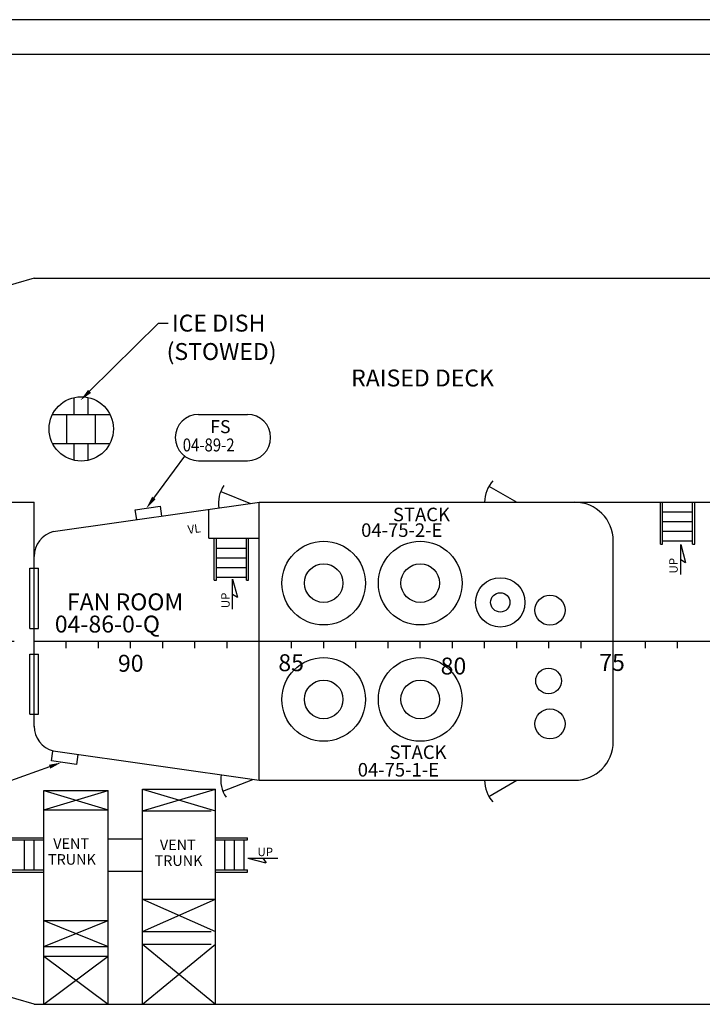
# Model space of a CAD drawing. Extents: x -35.6 to 49.6, y -16.1 to 13.9.
# Drawn here: x 10.9 to 15.8, y -3.5 to 3.6 of the extents above; entities that cross this region are included whole.
import ezdxf
from ezdxf.enums import TextEntityAlignment as Align

# ---------------------------------------------------------------- set-up
doc = ezdxf.new("R2010")
doc.units = 0
doc.header["$MEASUREMENT"] = 0
for name, pattern in [('CENTER', [2, 1.25, -0.25, 0.25, -0.25]), ('DASHED', [0.75, 0.5, -0.25]), ('MS', [0])]:
    doc.linetypes.add(name, pattern=pattern)
for name, color, linetype in [('BACKGROUND', 9, 'CONTINUOUS'), ('CENTER', 6, 'CENTER'), ('EQUIPMENT', 11, 'CONTINUOUS'), ('HIDDEN', 1, 'DASHED'), ('Survey', 5, 'CONTINUOUS'), ('TEXT', 3, 'MS')]:
    doc.layers.add(name, color=color, linetype=linetype)
doc.styles.add('ROMANS', font='ROMANS.shx', dxfattribs={"height": 0.15625})
doc.dimstyles.get("Standard").update_dxf_attribs({"dimtxt": 0.18, "dimasz": 0.18, "dimexe": 0.18, "dimexo": 0.0625, "dimgap": 0.09, "dimtad": 0, "dimtih": 1, "dimtoh": 1, "dimdec": 4, "dimzin": 0, "dimdsep": 46, "dimtxsty": 'Standard', "dimcen": 0.09, "dimadec": 0, "dimazin": 0, "dimtfac": 1, "dimtdec": 4, "dimtofl": 0, "dimtmove": 0, "dimatfit": 3, "dimfxl": 0, "dimtolj": 1, "dimtzin": 0, "dimarcsym": 0})

msp = doc.modelspace()

# ---------------------------------------------------------------- linework, layer by layer
at = {"layer": 'BACKGROUND'}
for p, q in [((10.9814, 1.7415), (9.7736, 1.3899)), ((10.9814, 1.7415), (18.0128, 1.7415)), ((14.2944, 0.2274), (14.4974, 0.1102)), ((12.3409, 0.1885), (12.5584, 0.1011)), ((9.5752, 0.1102), (10.9815, 0.1102)), ((10.9815, -1.5228), (10.9815, 0.1102)), ((11.1206, -0.1038), (12.6223, 0.1102)), ((12.6221, -1.9148), (12.6221, 0.1102)), ((12.6221, 0.1102), (17.3096, 0.1102)), ((15.544, -0.1944), (15.544, 0.1102)), ((15.5596, -0.1944), (15.5596, 0.1102)), ((15.7783, -0.1944), (15.7783, 0.1102)), ((15.794, -0.1944), (15.794, 0.1102)), ((12.2549, -0.1521), (12.2549, 0.0579)), ((15.5596, 0.0399), (15.7783, 0.0399)), ((15.5596, -0.0304), (15.7783, -0.0304)), ((15.5596, -0.1007), (15.7783, -0.1007)), ((12.2549, -0.1521), (12.6221, -0.1521)), ((12.294, -0.4578), (12.294, -0.1531)), ((12.3096, -0.4578), (12.3096, -0.1531)), ((12.5284, -0.4578), (12.5284, -0.1531)), ((12.544, -0.4578), (12.544, -0.1531)), ((15.2003, -0.9022), (15.2003, -0.171)), ((15.544, -0.1944), (15.5596, -0.1944)), ((15.5596, -0.171), (15.7783, -0.171)), ((15.7783, -0.1944), (15.794, -0.1944)), ((12.3096, -0.2234), (12.5284, -0.2234)), ((12.3096, -0.2937), (12.5284, -0.2937)), ((10.9502, -0.371), (11.0127, -0.371)), ((10.9502, -0.8085), (10.9502, -0.371)), ((11.0127, -0.8085), (11.0127, -0.371)), ((12.3096, -0.3641), (12.5284, -0.3641)), ((12.294, -0.4578), (12.3096, -0.4578)), ((12.3096, -0.4344), (12.5284, -0.4344)), ((12.5284, -0.4578), (12.544, -0.4578)), ((10.9502, -0.8085), (11.0127, -0.8085)), ((10.9814, -0.9022), (15.2003, -0.9022)), ((15.2003, -1.6335), (15.2003, -0.9022)), ((10.9502, -0.996), (11.0127, -0.996)), ((10.9502, -1.4335), (10.9502, -0.996)), ((11.0127, -1.4335), (11.0127, -0.996)), ((10.9502, -1.4335), (11.0127, -1.4335)), ((11.1202, -1.7008), (12.6219, -1.9147)), ((12.3571, -1.9944), (12.575, -1.908)), ((12.6221, -1.9148), (14.919, -1.9148)), ((14.2939, -2.032), (14.4969, -1.9147)), ((11.0518, -2.1288), (11.5205, -1.9882)), ((11.0518, -1.9882), (11.5205, -2.1288)), ((11.0518, -1.9882), (11.5205, -1.9882)), ((11.0518, -3.546), (11.0518, -1.9882)), ((11.5205, -3.546), (11.5205, -1.9882)), ((11.7705, -1.9804), (12.3018, -2.1366)), ((11.7705, -2.1366), (12.3018, -1.9804)), ((11.7705, -1.9804), (12.3018, -1.9804)), ((11.7705, -3.546), (11.7705, -1.9804)), ((12.3018, -3.546), (12.3018, -1.9804)), ((10.8174, -2.3335), (11.0518, -2.3335)), ((10.8174, -2.3491), (11.0518, -2.3491)), ((10.9112, -2.5679), (10.9112, -2.3491)), ((10.9815, -2.5679), (10.9815, -2.3491)), ((11.0518, -2.5679), (11.0518, -2.3491)), ((11.5205, -2.3413), (11.7705, -2.3413)), ((12.3018, -2.3335), (12.5362, -2.3335)), ((12.3018, -2.3491), (12.5362, -2.3491)), ((12.3721, -2.5679), (12.3721, -2.3491)), ((12.4424, -2.5679), (12.4424, -2.3491)), ((12.5127, -2.5679), (12.5127, -2.3491)), ((12.5362, -2.3491), (12.5362, -2.3335)), ((10.8174, -2.5679), (11.0518, -2.5679)), ((11.5205, -2.5757), (11.7705, -2.5757)), ((12.3018, -2.5679), (12.5362, -2.5679)), ((12.5362, -2.5835), (12.5362, -2.5679)), ((10.8174, -2.5835), (11.0518, -2.5835)), ((12.3018, -2.5835), (12.5362, -2.5835)), ((11.7705, -2.7804), (12.3018, -2.7804)), ((11.7705, -2.7804), (12.3018, -3.0148)), ((11.7705, -3.0148), (12.3018, -2.7804)), ((11.0518, -3.1241), (11.5205, -2.9366)), ((11.0518, -2.9366), (11.5205, -3.1241)), ((11.0518, -2.9366), (11.5205, -2.9366)), ((11.7705, -3.1085), (12.3018, -3.546)), ((11.7705, -3.546), (12.3018, -3.1085)), ((10.9814, -3.546), (9.7736, -3.1944)), ((11.0518, -3.546), (11.5205, -3.1944)), ((11.0518, -3.1944), (11.5205, -3.546)), ((10.9814, -3.546), (18.0128, -3.546))]:
    msp.add_line(p, q, dxfattribs=at)
for centre, radius, start, end in [((12.5584, 0.1011), 0.2344, 146.06335, 188.10939), ((14.4974, 0.1102), 0.2344, 137.95392, 179.99996), ((14.919, -0.171), 0.2813, 0, 89.99998), ((11.1689, -0.2848), 0.1875, 104.99995, 179.99991), ((11.1689, -1.5197), 0.1875, 180.00009, 255.00005), ((14.919, -1.6335), 0.2813, 270.00002, 0), ((12.575, -1.9081), 0.2344, 171.6175, 213.66354), ((14.4969, -1.9148), 0.2344, 180.00004, 222.04608)]:
    msp.add_arc(centre, radius, start, end, dxfattribs=at)
at = {"layer": 'CENTER'}
for p, q in [((5.0873, -0.9022), (10.9814, -0.9022)), ((15.2003, -0.9022), (17.8813, -0.9022))]:
    msp.add_line(p, q, dxfattribs=at)
at = {"layer": 'EQUIPMENT'}
for p, q in [((11.2744, 0.7501), (11.2744, 0.8704)), ((11.3759, 0.7501), (11.3759, 0.8704)), ((11.1191, 0.7501), (11.5312, 0.7501)), ((11.2212, 0.5431), (11.2212, 0.7462)), ((11.4292, 0.5431), (11.4292, 0.7462)), ((11.1191, 0.5392), (11.5312, 0.5392)), ((11.2744, 0.4188), (11.2744, 0.5392)), ((11.3759, 0.4188), (11.3759, 0.5392)), ((11.7188, 0.0549), (11.9002, 0.0812)), ((11.9002, 0.0812), (11.9105, 0.0099)), ((11.7291, -0.0164), (11.7188, 0.0549)), ((11.108, -1.7729), (11.1182, -1.7017)), ((11.2895, -1.7989), (11.108, -1.7729)), ((11.2997, -1.7276), (11.2895, -1.7989))]:
    msp.add_line(p, q, dxfattribs=at)
for centre, radius in [((11.3252, 0.6446), 0.2344), ((13.0909, -0.4787), 0.3047), ((13.794, -0.4787), 0.3047), ((13.0909, -0.4787), 0.1406), ((13.794, -0.4787), 0.1406), ((14.3774, -0.619), 0.1797), ((14.3774, -0.619), 0.0703), ((14.7393, -0.6757), 0.1094), ((13.0909, -1.3258), 0.3047), ((13.794, -1.3258), 0.3047), ((14.7287, -1.1913), 0.0937), ((13.0909, -1.3258), 0.1406), ((13.794, -1.3258), 0.1406), ((14.7393, -1.5038), 0.1094)]:
    msp.add_circle(centre, radius, dxfattribs=at)
at = {"layer": 'HIDDEN'}
for p, q in [((11.0518, -2.1288), (11.5205, -2.1288)), ((11.7705, -2.1366), (12.3018, -2.1366)), ((11.7705, -3.0148), (12.3018, -3.0148)), ((11.0518, -3.1241), (11.5205, -3.1241)), ((11.7705, -3.1085), (12.3018, -3.1085)), ((11.0518, -3.1944), (11.5205, -3.1944))]:
    msp.add_line(p, q, dxfattribs=at)
at = {"layer": 'TEXT'}
for p, q in [((34.0098, 3.6245), (-25.9902, 3.6245)), ((-25.9902, 3.3745), (34.0098, 3.3745)), ((11.3861, 0.9181), (11.8878, 1.4135)), ((11.8878, 1.4135), (11.958, 1.4135)), ((12.1789, 0.7501), (12.5357, 0.7501)), ((11.8541, 0.1409), (12.0786, 0.4452)), ((12.1789, 0.4122), (12.5357, 0.4122)), ((15.6911, -0.1975), (15.7264, -0.3291)), ((15.6911, -0.4162), (15.6911, -0.1975)), ((15.6911, -0.3069), (15.7265, -0.3291)), ((12.4278, -0.45), (12.4632, -0.5816)), ((12.4278, -0.6688), (12.4278, -0.45)), ((12.4278, -0.5594), (12.4632, -0.5817)), ((11.2158, -0.9523), (11.2158, -0.9022)), ((11.4502, -0.9523), (11.4502, -0.9022)), ((11.6846, -0.9523), (11.6846, -0.9022)), ((11.919, -0.9523), (11.919, -0.9022)), ((12.1533, -0.9523), (12.1533, -0.9022)), ((12.3877, -0.9523), (12.3877, -0.9022)), ((12.8565, -0.9523), (12.8565, -0.9022)), ((13.0909, -0.9523), (13.0909, -0.9022)), ((13.3252, -0.9523), (13.3252, -0.9022)), ((13.5596, -0.9523), (13.5596, -0.9022)), ((13.794, -0.9523), (13.794, -0.9022)), ((14.0284, -0.9523), (14.0284, -0.9022)), ((14.2627, -0.9523), (14.2627, -0.9022)), ((14.4971, -0.9523), (14.4971, -0.9022)), ((14.7315, -0.9523), (14.7315, -0.9022)), ((14.9659, -0.9523), (14.9659, -0.9022)), ((15.4346, -0.9523), (15.4346, -0.9022)), ((15.669, -0.9523), (15.669, -0.9022)), ((11.0948, -1.8157), (10.6041, -1.9911)), ((12.5391, -2.4806), (12.6707, -2.516)), ((12.5392, -2.4806), (12.7579, -2.4806)), ((12.6485, -2.4806), (12.6708, -2.516))]:
    msp.add_line(p, q, dxfattribs=at)
for centre, start, end in [((12.1789, 0.5811), 90, 270), ((12.5357, 0.5811), 270, 90)]:
    msp.add_arc(centre, 0.1689, start, end, dxfattribs=at)
for points in [[(11.397, 0.907), (11.3751, 0.9293), (11.3193, 0.8523)], [(11.8667, 0.1316), (11.8416, 0.1502), (11.7985, 0.0655)], [(11.0898, -1.8018), (11.0998, -1.8296), (11.1784, -1.7858)]]:
    msp.add_solid(points, dxfattribs=at)

# ---------------------------------------------------------------- texts
at = {"layer": 'TEXT', "style": 'ROMANS'}
for s, height, width, p in [('ICE DISH', 0.12316, 1, (11.9855, 1.4148)), ('(STOWED)', 0.12316, 1, (11.9469, 1.2079)), ('RAISED DECK', 0.123163, 1, (13.2908, 1.015)), ('FS', 0.09462, 1, (12.2644, 0.6608)), ('04-89-2', 0.09462, 0.84375, (12.0643, 0.5275)), ('STACK', 0.09853, 1, (13.5953, 0.0212)), ('04-75-2-E', 0.09853, 1, (13.3637, -0.0928)), ('FAN ROOM', 0.12316, 1, (11.221, -0.6151)), ('04-86-0-Q', 0.12316, 1, (11.1327, -0.7769)), ('90', 0.12316, 1, (11.5925, -1.0623)), ('85', 0.12316, 1, (12.7607, -1.0584)), ('75', 0.12316, 1, (15.0978, -1.0565)), ('80', 0.12316, 1, (13.9429, -1.0826)), ('STACK', 0.09853, 1, (13.5707, -1.7099)), ('04-75-1-E', 0.09853, 1, (13.3391, -1.838))]:
    msp.add_text(s, height=height, dxfattribs=dict(at, width=width)).set_placement(p, align=Align.MIDDLE_LEFT)
at = {"layer": 'TEXT', "style": 'ROMANS', "width": 1.000001}
for s, rotation, p in [('VL', 7.27102, (12.1045, -0.1201)), ('UP', 89.99998, (15.6695, -0.4086)), ('UP', 89.99998, (12.4063, -0.6612)), ('UP', 360, (12.6085, -2.4668))]:
    msp.add_text(s, height=0.06148, rotation=rotation, dxfattribs=at).set_placement(p)
for s, p in [('VENT', (11.1214, -2.4142)), ('VENT', (11.898, -2.4229)), ('TRUNK', (11.083, -2.5294)), ('TRUNK', (11.8596, -2.5381))]:
    msp.add_text(s, height=0.0768, dxfattribs=at).set_placement(p)

# ---------------------------------------------------------------- leaders
at = {"layer": 'Survey', "annotation_type": 0, "has_hookline": 1, "hookline_direction": 0, "text_width": 4.1071}
msp.add_leader([(6.0112, -1.4304, 0.5281), (6.6116, -2.134, 0.5281), (6.9213, -2.134, 0.5281)], dimstyle='Standard', override={"dimtxt": 0.15625, "dimasz": 0.09375, "dimexe": 0.09375, "dimgap": 0.09375, "dimtad": 0, "dimtih": 0, "dimtoh": 0, "dimdec": 6, "dimlunit": 4, "dimtxsty": 'ROMANS', "dimcen": 0.09375, "dimtfac": 0.4, "dimtdec": 6, "dimtmove": 2}, dxfattribs=at)

doc.saveas('drawing.dxf')
